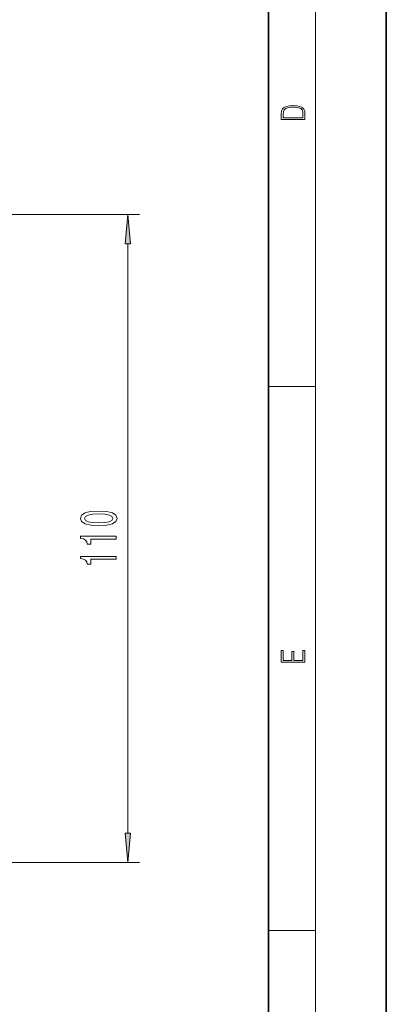
# Model space of a CAD drawing. Extents: x 0 to 210, y 0 to 297.
# Drawn here: x 179 to 210, y 50 to 133 of the extents above; entities that cross this region are included whole.
import ezdxf

# ---------------------------------------------------------------- set-up
doc = ezdxf.new("R2010")
doc.units = 0

msp = doc.modelspace()

# ---------------------------------------------------------------- linework, layer by layer
at = {"color": 7, "lineweight": 35}
for p, q in [((210, 0), (210, 297)), ((200, 10), (200, 287))]:
    msp.add_line(p, q, dxfattribs=at)
at = {"color": 7, "lineweight": 13}
for p, q in [((204, 6), (204, 291)), ((144.398, 116.94), (189.074, 116.94)), ((188.074, 64.431), (188.074, 114.45)), ((200, 102.333), (204, 102.333)), ((144.398, 61.94), (189.074, 61.94)), ((200, 56.167), (204, 56.167))]:
    msp.add_line(p, q, dxfattribs=at)
for points in [[(201.093, 125.368), (201.093, 125.016), (203.093, 125.016), (203.093, 125.429), (203.079, 125.683), (203.007, 125.877), (202.867, 126.011), (202.667, 126.111), (202.409, 126.171), (202.089, 126.192), (201.791, 126.171), (201.543, 126.117), (201.346, 126.027), (201.201, 125.909), (201.109, 125.71), (201.093, 125.47)], [(202.929, 125.153), (201.257, 125.153), (201.257, 125.429), (201.271, 125.658), (201.346, 125.833), (201.466, 125.927), (201.63, 125.994), (201.838, 126.036), (202.094, 126.05), (202.361, 126.036), (202.575, 125.994), (202.74, 125.923), (202.854, 125.823), (202.918, 125.66), (202.929, 125.443)], [(188.292, 114.45), (188.074, 116.94), (187.856, 114.45)], [(185.608, 90.526), (186.287, 90.565), (186.771, 90.687), (187.065, 90.882), (187.16, 91.152), (187.065, 91.419), (186.771, 91.613), (186.287, 91.733), (185.608, 91.774), (184.934, 91.733), (184.666, 91.683), (184.446, 91.613), (184.152, 91.419), (184.052, 91.152), (184.152, 90.882), (184.45, 90.687), (184.934, 90.565)], [(185.608, 90.775), (185.085, 90.796), (184.709, 90.861), (184.489, 90.978), (184.411, 91.152), (184.489, 91.323), (184.709, 91.439), (185.085, 91.504), (185.608, 91.525), (186.136, 91.504), (186.512, 91.439), (186.732, 91.323), (186.806, 91.152), (186.732, 90.978), (186.512, 90.861), (186.136, 90.796)], [(187.074, 89.394), (187.074, 89.63), (184.052, 89.63), (184.052, 89.453), (184.316, 89.406), (184.493, 89.313), (184.597, 89.17), (184.632, 88.973), (184.938, 88.973), (184.938, 89.394)], [(187.074, 87.682), (187.074, 87.918), (184.052, 87.918), (184.052, 87.742), (184.316, 87.695), (184.493, 87.602), (184.597, 87.459), (184.632, 87.262), (184.938, 87.262), (184.938, 87.682)], [(203.093, 78.945), (203.093, 79.953), (202.929, 79.953), (202.929, 79.083), (202.147, 79.083), (202.147, 79.854), (201.983, 79.854), (201.983, 79.083), (201.257, 79.083), (201.257, 79.928), (201.093, 79.928), (201.093, 78.945)], [(187.856, 64.431), (188.074, 61.94), (188.292, 64.431)]]:
    msp.add_lwpolyline(points, close=True, dxfattribs=at)
for points in [[(188.292, 114.45), (188.074, 116.94), (188.292, 114.45), (187.856, 114.45)], [(187.856, 64.431), (188.074, 61.94), (187.856, 64.431), (188.292, 64.431)]]:
    msp.add_solid(points, dxfattribs=at)

doc.saveas('drawing.dxf')
